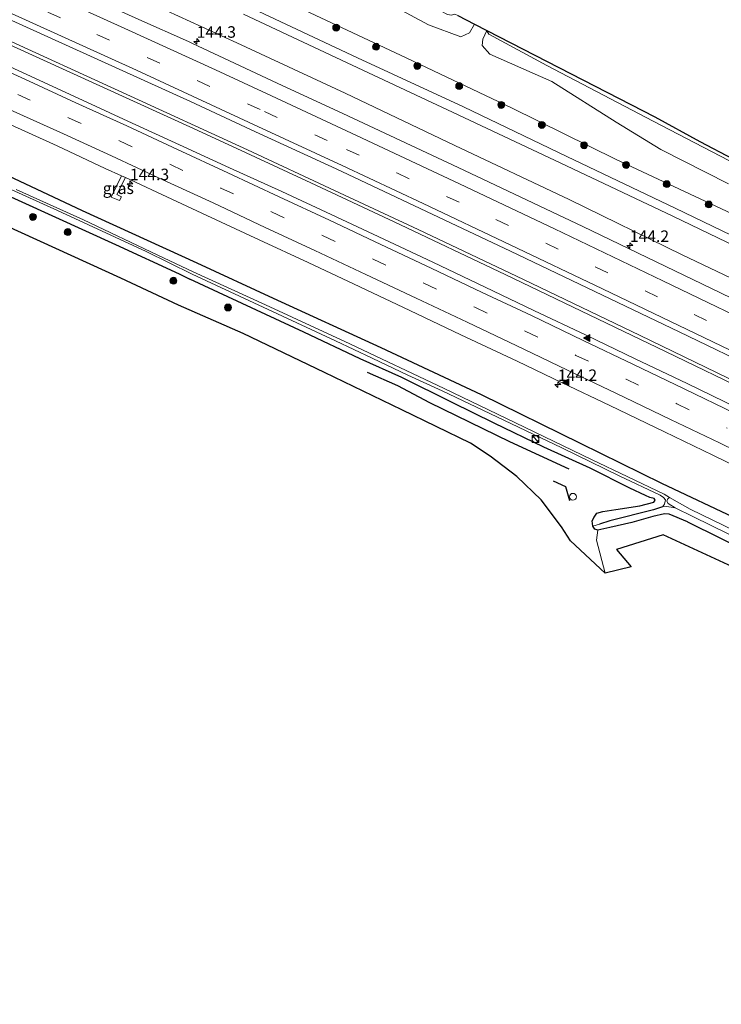
# Model space of a CAD drawing. Units: metres. Extents: x 50000 to 60009, y 387498 to 393753.
# Drawn here: x 54918 to 55070, y 387960 to 388174 of the extents above; entities that cross this region are included whole.
import ezdxf
from ezdxf.enums import TextEntityAlignment as Align

# ---------------------------------------------------------------- set-up
doc = ezdxf.new("R2010")
doc.units = ezdxf.units.M
doc.linetypes.add('VW-3-9_STREEP', pattern=[12, 3, -9])
doc.layers.get('0').update_dxf_attribs({"lineweight": 25})
for name, color, linetype, lineweight in [('B-ME-AL-OVERIG-S-B1', 7, 'Continuous', 18), ('B-ME-AM-KILOMETR-S-B1', 7, 'Continuous', 18), ('B-ME-BV-GELEIDECONSTRUCTIE-GELEIDERAIL-L-B1', 213, 'BV-GELEIDERAIL', 18), ('B-ME-GR-BOMENRIJ-L-B1', 10, 'Continuous', 25), ('B-ME-GR-BOMENSTRUIKEN-GV-B6', 93, 'Continuous', 18), ('B-ME-GR-BOOM-S-B1', 93, 'Continuous', 18), ('B-ME-GW-INSTEEKWATERGANG-L-B1', 10, 'Continuous', 25), ('B-ME-GW-KRUINLIJN-L-B1', 93, 'Continuous', 18), ('B-ME-GW-TEENLIJN-L-B1', 93, 'Continuous', 18), ('B-ME-GW-WATERGANG-GREPPEL-L-B1', 10, 'Continuous', 25), ('B-ME-IE-GRASLAND-GV-B6', 93, 'Continuous', 18), ('B-ME-IE-GRONDWERKLIJN-GROND_INGERICHT-GV-B6', 253, 'Continuous', 18), ('B-ME-IE-HULPGEOMETRIE-L-B1', 53, 'Continuous', 18), ('B-ME-IE-INRICHTINGSELEMENT-S-B1', 253, 'Continuous', 18), ('B-ME-IE-TERREINAFSCHEIDING-SCHRIKHEK-L-B1', 10, 'Continuous', 25), ('B-ME-KG-KADASTRAAL-OPNAMEDTMGRENS-L-B1', 10, 'Continuous', 25), ('B-ME-OG-WATER-GV-B6', 153, 'Continuous', 18), ('B-ME-VH-VERH_SOORT-BITUMEN-GV-B6', 8, 'IE-TERREINAFSCHEIDING-NATUURLIJK-HOUTWAL', 18), ('B-ME-VW-MARKERING-39STREEP-015-L-B1', 255, 'VW-3-9_STREEP', 18), ('B-ME-VW-MARKERING-STREEP-015-L-B1', 7, 'Continuous', 18), ('B-ME-VW-MARKERING-VLAKMARK-S-B1', 7, 'Continuous', 18)]:
    doc.layers.add(name, color=color, linetype=linetype, lineweight=lineweight)
doc.styles.add('NLCS-ISO', font='NLCS-ISO.TTF')
doc.linetypes.add('BV-GELEIDERAIL', pattern='A,10,-3,[108,NLCS.SHX,S=1,R=0,X=0,Y=0],-3', length=16)
doc.linetypes.add('IE-TERREINAFSCHEIDING-NATUURLIJK-HOUTWAL', pattern='A,7,-1.5,[67,NLCS.SHX,S=0.75,R=45,X=0,Y=0],-1.5,7,-1.5,[70,NLCS.SHX,S=0.75,R=0,X=0,Y=0],-1.5', length=20)

# ---------------------------------------------------------------- blocks, each defined once
blk = doc.blocks.new('kast')
blk.add_line((-0.75, -0.75), (0.75, 0.75))
blk.add_lwpolyline([(-0.75, 0.75), (0.75, 0.75), (0.75, -0.75), (-0.75, -0.75)], close=True)
blk = doc.blocks.new('dtb')
blk.add_circle((0, 0), 0.75)
blk = doc.blocks.new('boom')
blk.add_hatch(color=256).paths.add_polyline_path([(-0.75, 0, 1), (0.75, 0, 1)])
blk.add_circle((0, 0), 0.75)
blk = doc.blocks.new('hecto')
for p, q in [((0, 0.625), (-0.625, 0)), ((0, -0.625), (0, 0.625)), ((-0.625, 0), (0.625, 0)), ((0.625, 0), (0, -0.625))]:
    blk.add_line(p, q)
blk = doc.blocks.new('verfsymbol')
for color in [252, 253]:
    blk.add_hatch(color=color).paths.add_polyline_path([(0.75, -0.625), (0, 0.75), (-0.75, -0.625)])
blk.add_lwpolyline([(0.75, -0.625), (0, 0.75), (-0.75, -0.625)], close=True)

msp = doc.modelspace()

# ---------------------------------------------------------------- linework, layer by layer
at = {"layer": 'B-ME-BV-GELEIDECONSTRUCTIE-GELEIDERAIL-L-B1'}
for points in [[(54634.4183, 388291.4278, 3.231), (54637.851, 388289.999, 3.159), (54656.724, 388282.129, 3.027), (54678.856, 388272.908, 2.808), (54699.776, 388263.975, 2.709), (54724.296, 388253.616, 2.619), (54750.027, 388242.556, 2.514), (54776.96, 388230.883, 2.367), (54806.166, 388217.895, 2.304), (54830.633, 388207.153, 2.286), (54857.333, 388195.256, 2.241), (54882.944, 388183.717, 2.238), (54915.793, 388168.77, 2.235), (54955.694, 388150.549, 2.253), (54967.116, 388145.285, 2.2)], [(54967.403, 388145.93, 2.199), (54940.268, 388158.406, 2.229), (54913.608, 388170.542, 2.247), (54885.69, 388183.244, 2.241), (54856.481, 388196.377, 2.247), (54826.005, 388209.944, 2.286), (54804.068, 388219.581, 2.265), (54776.023, 388232.058, 2.352), (54755.244, 388241.07, 2.442), (54731.95, 388251.067, 2.559), (54709.892, 388260.515, 2.646), (54686.529, 388270.404, 2.775), (54668.102, 388278.146, 2.889), (54648.36, 388286.331, 3.06), (54638.107, 388290.664, 3.174), (54635.2146, 388291.8611, 3.2065), (54635.1935, 388291.8699, 3.2065), (54635.1734, 388291.8782, 3.207)], [(54967.116, 388145.285, 2.2), (54981.179, 388138.762, 2.13), (54999.228, 388130.303, 2.109), (55023.377, 388118.84, 2.109), (55058.205, 388102.101, 2.076), (55096.612, 388083.517, 2.097), (55120.661, 388071.925, 2.124), (55145.772, 388059.521, 2.172), (55174.44, 388045.265, 2.172), (55201.918, 388031.511, 2.187), (55233.993, 388015.25, 2.211), (55263.688, 388000.068, 2.181), (55292.145, 387985.342, 2.184), (55293.171, 387984.81, 2.181)], [(54967.403, 388145.93, 2.199), (54986.301, 388137.129, 2.13), (55004.46, 388128.582, 2.073), (55027.337, 388117.741, 2.07), (55052.569, 388105.613, 2.073), (55071.793, 388096.325, 2.028), (55094.569, 388085.25, 2.13), (55119.769, 388073.114, 2.181), (55143.761, 388061.253, 2.187), (55165.185, 388050.6, 2.172), (55204.539, 388030.961, 2.217), (55233.149, 388016.453, 2.232), (55262.845, 388001.274, 2.199), (55293.447, 387985.463, 2.186)]]:
    msp.add_polyline3d(points, dxfattribs=at)
at = {"layer": 'B-ME-GR-BOMENRIJ-L-B1'}
msp.add_polyline3d([(54993.425, 388097.611, 0.954), (54999.986, 388094.669, 0.978), (55006.964, 388091.017, 0.999), (55024.35, 388082.566, 1.029), (55037.222, 388076.611, 1.022)], dxfattribs=at)
at = {"layer": 'B-ME-GR-BOMENSTRUIKEN-GV-B6'}
for points in [[(55016.71, 388173.257, 1.029), (55015.621, 388171.357, 1.01), (55013.741, 388170.482, 0.966), (55006.751, 388173.073, 0.927), (54995.908, 388178.984, 0.918), (54984.621, 388184.618, 0.921), (54978.742, 388187.827, 0.915), (54965.584, 388195.898, 1.017), (54956.273, 388200.956, 1.077), (54943.87, 388207.838, 1.176), (54935.3, 388212.118, 1.041), (54933.341, 388214.078, 1.116), (54933.045, 388215.428, 1.095), (54934.401, 388214.801, 1.095), (54959.392, 388202.199, 1.038), (54986.238, 388188.252, 1.06), (55001.017, 388180.519, 1.059), (55008.129, 388176.815, 1.059), (55010.829, 388175.378, 1.059), (55011.689, 388175.192, 1.059), (55012.436, 388175.452, 1.059), (55013.087, 388175.119, 0.96), (55016.71, 388173.257, 1.029)], [(55071.904, 388138.554, 0.954), (55057.204, 388146.03, 0.903), (55047.501, 388151.956, 0.99), (55033.494, 388160.802, 0.801), (55020.046, 388166.724, 0.969), (55018.394, 388168.582, 0.978), (55018.525, 388170.028, 1.01), (55019.37, 388171.89, 1.026), (55019.3814, 388171.8842, 0.606), (55019.3895, 388171.8386, 0.6002), (55019.8578, 388171.1006, 0.5499), (55032.4197, 388164.2962, 0.593), (55055.5205, 388152.1413, 0.6922), (55081.0154, 388138.8989, 0.7697)]]:
    msp.add_polyline3d(points, dxfattribs=at)
at = {"layer": 'B-ME-GW-INSTEEKWATERGANG-L-B1'}
for points in [[(54956.435, 388121.285, 1.014), (54931.59, 388132.646, 1.062), (54915.4, 388140.293, 1.014), (54901.385, 388146.826, 1.029), (54883.658, 388154.619, 1.053), (54866.344, 388162.383, 1.113), (54849.017, 388169.754, 1.038), (54833.525, 388175.973, 1.029), (54817.586, 388182.799, 1.059), (54798.809, 388190.771, 1.053), (54781.52, 388197.922, 1.059), (54763.416, 388205.339, 1.125), (54741.536, 388214.279, 1.077), (54722.183, 388222.204, 1.017), (54705.53, 388228.857, 1.026), (54681.968, 388238.557, 1.011), (54664.074, 388245.69, 1.062), (54647.779, 388251.624, 1.065), (54624.612, 388260.772, 0.996)], [(54623.209, 388257.625, 0.711), (54648.816, 388247.51, 0.903), (54667.843, 388240.184, 0.909), (54687.614, 388232.541, 0.882), (54703.307, 388226.164, 0.96), (54723.605, 388217.915, 0.906), (54741.138, 388210.857, 0.927), (54772.553, 388197.648, 1.032), (54789.619, 388190.486, 1.032), (54805.749, 388184.003, 0.993), (54824.194, 388176.162, 0.975), (54838.279, 388169.847, 0.951), (54862.408, 388159.383, 0.999), (54881.882, 388150.77, 0.972), (54895.033, 388145.019, 0.966), (54911.817, 388137.569, 0.927), (54938.717, 388125.374, 0.948), (54952.53, 388119.007, 0.912), (54954.904, 388117.846, 0.918)], [(55282.736, 387960.185, 0.891), (55262.927, 387970.514, 0.939), (55237.714, 387983.877, 0.915), (55215.876, 387994.792, 0.927), (55197.094, 388004.443, 0.924), (55174.622, 388015.765, 0.93), (55149.221, 388028.372, 0.963), (55114.457, 388046.233, 1.059), (55095.701, 388055.115, 0.957), (55074.314, 388065.435, 0.984), (55057.439, 388073.424, 1.01), (55039.705, 388082.073, 0.984), (55018.269, 388092.662, 1.004), (54996.414, 388102.92, 1.01), (54973.039, 388113.623, 1.008), (54956.435, 388121.285, 1.014)], [(55062.956, 388065.034, 0.606), (55059.008, 388066.727, 0.603), (55058.024, 388066.788, 0.615), (55055.452, 388066.211, 0.594), (55050.857, 388064.926, 0.546), (55046.091, 388063.831, 0.582), (55043.516, 388063.221, 0.687), (55042.859, 388063.448, 0.729), (55042.429, 388064.122, 0.729), (55042.303, 388065.259, 0.897), (55042.734, 388066.088, 0.897), (55043.311, 388066.928, 0.903), (55044.561, 388067.327, 0.942), (55047.383, 388067.764, 0.93), (55052.603, 388068.574, 0.966), (55055.636, 388069.348, 0.888), (55055.939, 388069.752, 0.867), (55055.775, 388070.152, 0.894), (55054.82, 388070.373, 0.948), (55053.84, 388070.762, 0.966), (55050.453, 388072.403, 0.924), (55041.862, 388076.708, 0.834), (55031.785, 388081.334, 0.861), (55021.011, 388086.543, 0.852), (55011.846, 388090.978, 0.807), (55000.896, 388096.426, 0.828), (54991.857, 388100.477, 0.798), (54979.634, 388106.274, 0.798), (54954.904, 388117.846, 0.918)], [(55062.956, 388065.034, 0.606), (55077.482, 388057.924, 0.789), (55082.404, 388055.645, 0.81), (55091.049, 388051.672, 0.654), (55094.22, 388050.061, 0.594), (55099.59, 388047.519, 0.708), (55106.287, 388044.189, 0.654), (55114.998, 388039.907, 0.576), (55125.168, 388034.758, 0.609)]]:
    msp.add_polyline3d(points, dxfattribs=at)
at = {"layer": 'B-ME-GW-KRUINLIJN-L-B1'}
for points in [[(55225.3358, 388052.2146, 3.9879), (55202.416, 388063.6942, 4.0347), (55179.73, 388075.0168, 4.0952), (55157.3431, 388086.0619, 4.0454), (55132.7887, 388098.3454, 3.9829), (55109.2254, 388109.8221, 3.9826), (55084.7469, 388121.4726, 4.0026), (55060.2739, 388133.22, 3.9649), (55036.8062, 388144.5003, 4.1055), (55014.3422, 388155.251, 3.9899), (54991.2877, 388165.9685, 4.0595), (54967.4205, 388177.1591, 3.919)], [(54966.5626, 388175.4122, 3.9628), (54990.1244, 388164.3155, 4.0737), (55013.1838, 388153.5296, 4.0846), (55036.7183, 388142.4565, 4.1153), (55059.7839, 388131.4875, 4.0205), (55083.1067, 388120.2536, 4.0753), (55106.3527, 388108.9257, 4.0463), (55129.8992, 388097.431, 4.1325), (55153.8418, 388085.6625, 4.1053), (55176.7079, 388074.1244, 4.1021), (55198.8482, 388063.2826, 4.1638), (55224.5832, 388050.4396, 4.1389), (55225.3358, 388052.2146, 3.9879)]]:
    msp.add_polyline3d(points, dxfattribs=at)
at = {"layer": 'B-ME-GW-TEENLIJN-L-B1'}
for points in [[(54942.2381, 388179.7188, 1.0866), (54965.0739, 388169.2131, 1.0727), (54988.6302, 388158.2891, 1.0851), (55012.4692, 388146.8412, 1.049), (55037.282, 388135.1024, 1.0712), (55061.8246, 388123.1402, 1.021), (55084.3197, 388112.3899, 0.9457), (55108.3094, 388100.8843, 1.0061), (55130.1613, 388090.0571, 0.979), (55155.5223, 388077.5125, 0.9561), (55179.8023, 388065.4176, 1.0275), (55203.0374, 388053.9572, 0.9678), (55225.8624, 388042.2784, 1.0073), (55226.83, 388042.0613, 1.0138), (55227.5792, 388042.4836, 1.0357), (55232.9326, 388051.9781, 1.0499)], [(55232.9326, 388051.9781, 1.0499), (55233.0585, 388052.6051, 1.0133), (55232.7307, 388053.287, 0.938), (55231.9737, 388053.6703, 1.0188), (55210.2181, 388064.685, 0.8201), (55187.9632, 388075.7469, 0.8483), (55165.1863, 388087.015, 0.9501), (55143.014, 388098.0975, 0.872), (55118.0058, 388110.2027, 0.8666), (55094.5914, 388121.7857, 0.8716), (55071.4437, 388132.632, 0.9598), (55047.5247, 388143.8687, 0.9392), (55024.7549, 388155.0433, 0.9269), (55000.6149, 388166.487, 0.842), (54976.3688, 388177.8978, 0.8864)]]:
    msp.add_polyline3d(points, dxfattribs=at)
at = {"layer": 'B-ME-GW-WATERGANG-GREPPEL-L-B1'}
msp.add_polyline3d([(55057.589, 388068.352, -0.396), (55055.593, 388067.677, -0.255), (55046.107, 388065.279, -0.027), (55043.887, 388064.53, 0.018)], dxfattribs=at)
at = {"layer": 'B-ME-IE-GRASLAND-GV-B6'}
for points in [[(55245.552, 388027.927, 1.167), (55214.259, 388043.812, 1.167), (55186.21, 388057.891, 1.167), (55166.295, 388067.838, 1.173), (55134.669, 388083.359, 1.158), (55114.784, 388093.208, 1.155), (55090.464, 388104.999, 1.155), (55070.123, 388114.854, 1.173), (55040.233, 388129.289, 1.164), (55013.147, 388142.13, 1.149), (54988.11, 388153.851, 1.137), (54973.867, 388160.455, 1.182), (54955.464, 388169.068, 1.206), (54954.581, 388169.489, 1.197), (54943.781, 388174.279, 1.23), (54922.478, 388183.97, 1.251), (54916.468, 388186.6724, 1.1677)], [(55245.552, 388027.927, 1.167), (55214.259, 388043.812, 1.167), (55186.21, 388057.891, 1.167), (55166.295, 388067.838, 1.173), (55134.669, 388083.359, 1.158), (55114.784, 388093.208, 1.155), (55090.464, 388104.999, 1.155), (55070.123, 388114.854, 1.173), (55040.233, 388129.289, 1.164), (55013.147, 388142.13, 1.149), (54988.11, 388153.851, 1.137), (54973.867, 388160.455, 1.182), (54955.464, 388169.068, 1.206), (54954.581, 388169.489, 1.197), (54943.781, 388174.279, 1.23), (54922.478, 388183.97, 1.251), (54916.468, 388186.6724, 1.1677)], [(54902.235, 388180.46, 1.467), (54955.042, 388156.411, 1.383), (54969.161, 388149.88, 1.421), (54986.693, 388141.802, 1.389), (55024.557, 388123.926, 1.419), (55061.148, 388106.369, 1.392), (55079.474, 388097.561, 1.359), (55094.73, 388090.204, 1.344), (55111.779, 388081.854, 1.329), (55132.641, 388071.747, 1.305), (55154.194, 388061.068, 1.311), (55189.278, 388043.566, 1.308), (55211.319, 388032.519, 1.341), (55231.368, 388022.319, 1.323), (55252.375, 388011.667, 1.365)], [(54942.2381, 388179.7188, 1.0866), (54965.0739, 388169.2131, 1.0727), (54988.6302, 388158.2891, 1.0851), (55012.4692, 388146.8412, 1.049), (55037.282, 388135.1024, 1.0712), (55061.8246, 388123.1402, 1.021), (55084.3197, 388112.3899, 0.9457), (55108.3094, 388100.8843, 1.0061), (55130.1613, 388090.0571, 0.979), (55155.5223, 388077.5125, 0.9561), (55179.8023, 388065.4176, 1.0275), (55203.0374, 388053.9572, 0.9678), (55225.8624, 388042.2784, 1.0073), (55226.83, 388042.0613, 1.0138), (55227.5792, 388042.4836, 1.0357), (55232.9326, 388051.9781, 1.0499), (55233.0585, 388052.6051, 1.0133), (55232.7307, 388053.287, 0.938), (55240.6, 388048.9672, 0.9365)], [(54942.2381, 388179.7188, 1.0866), (54965.0739, 388169.2131, 1.0727), (54988.6302, 388158.2891, 1.0851), (55012.4692, 388146.8412, 1.049), (55037.282, 388135.1024, 1.0712), (55061.8246, 388123.1402, 1.021), (55084.3197, 388112.3899, 0.9457), (55108.3094, 388100.8843, 1.0061), (55130.1613, 388090.0571, 0.979), (55155.5223, 388077.5125, 0.9561), (55179.8023, 388065.4176, 1.0275), (55203.0374, 388053.9572, 0.9678), (55225.8624, 388042.2784, 1.0073), (55226.83, 388042.0613, 1.0138), (55227.5792, 388042.4836, 1.0357), (55232.9326, 388051.9781, 1.0499), (55233.0585, 388052.6051, 1.0133), (55232.7307, 388053.287, 0.938), (55240.6, 388048.9672, 0.9365)], [(55231.9737, 388053.6703, 1.0188), (55232.7307, 388053.287, 0.938), (55233.0585, 388052.6051, 1.0133), (55232.9326, 388051.9781, 1.0499), (55227.5792, 388042.4836, 1.0357), (55226.83, 388042.0613, 1.0138), (55225.8624, 388042.2784, 1.0073), (55203.0374, 388053.9572, 0.9678), (55179.8023, 388065.4176, 1.0275), (55155.5223, 388077.5125, 0.9561), (55130.1613, 388090.0571, 0.979), (55108.3094, 388100.8843, 1.0061), (55084.3197, 388112.3899, 0.9457), (55061.8246, 388123.1402, 1.021), (55037.282, 388135.1024, 1.0712), (55012.4692, 388146.8412, 1.049), (54988.6302, 388158.2891, 1.0851), (54965.0739, 388169.2131, 1.0727), (54942.2381, 388179.7188, 1.0866)], [(54967.4205, 388177.1591, 3.919), (54991.2877, 388165.9685, 4.0595), (55014.3422, 388155.251, 3.9899), (55036.8062, 388144.5003, 4.1055), (55060.2739, 388133.22, 3.9649), (55084.7469, 388121.4726, 4.0026), (55109.2254, 388109.8221, 3.9826), (55132.7887, 388098.3454, 3.9829), (55157.3431, 388086.0619, 4.0454), (55179.73, 388075.0168, 4.0952), (55202.416, 388063.6942, 4.0347), (55225.3358, 388052.2146, 3.9879)], [(55225.3358, 388052.2146, 3.9879), (55202.416, 388063.6942, 4.0347), (55179.73, 388075.0168, 4.0952), (55157.3431, 388086.0619, 4.0454), (55132.7887, 388098.3454, 3.9829), (55109.2254, 388109.8221, 3.9826), (55084.7469, 388121.4726, 4.0026), (55060.2739, 388133.22, 3.9649), (55036.8062, 388144.5003, 4.1055), (55014.3422, 388155.251, 3.9899), (54991.2877, 388165.9685, 4.0595), (54967.4205, 388177.1591, 3.919)], [(55071.4437, 388132.632, 0.9598), (55047.5247, 388143.8687, 0.9392), (55024.7549, 388155.0433, 0.9269), (55000.6149, 388166.487, 0.842), (54976.3688, 388177.8978, 0.8864)], [(55071.4437, 388132.632, 0.9598), (55047.5247, 388143.8687, 0.9392), (55024.7549, 388155.0433, 0.9269), (55000.6149, 388166.487, 0.842), (54976.3688, 388177.8978, 0.8864)], [(54976.3688, 388177.8978, 0.8864), (55000.6149, 388166.487, 0.842), (55024.7549, 388155.0433, 0.9269), (55047.5247, 388143.8687, 0.9392), (55071.4437, 388132.632, 0.9598), (55094.5914, 388121.7857, 0.8716), (55118.0058, 388110.2027, 0.8666), (55143.014, 388098.0975, 0.872), (55165.1863, 388087.015, 0.9501), (55187.9632, 388075.7469, 0.8483), (55210.2181, 388064.685, 0.8201), (55231.9737, 388053.6703, 1.0188)], [(54995.908, 388178.984, 0.918), (55006.751, 388173.073, 0.927), (55013.741, 388170.482, 0.966), (55015.621, 388171.357, 1.01), (55016.71, 388173.257, 1.029), (55019.37, 388171.89, 1.026), (55018.525, 388170.028, 1.01), (55018.394, 388168.582, 0.978), (55020.046, 388166.724, 0.969), (55033.494, 388160.802, 0.801), (55047.501, 388151.956, 0.99), (55057.204, 388146.03, 0.903), (55071.904, 388138.554, 0.954)], [(54995.908, 388178.984, 0.918), (55006.751, 388173.073, 0.927), (55013.741, 388170.482, 0.966), (55015.621, 388171.357, 1.01), (55016.71, 388173.257, 1.029), (55019.37, 388171.89, 1.026), (55018.525, 388170.028, 1.01), (55018.394, 388168.582, 0.978), (55020.046, 388166.724, 0.969), (55033.494, 388160.802, 0.801), (55047.501, 388151.956, 0.99), (55057.204, 388146.03, 0.903), (55071.904, 388138.554, 0.954)], [(55225.3358, 388052.2146, 3.9879), (55224.5832, 388050.4396, 4.1389), (55198.8482, 388063.2826, 4.1638), (55176.7079, 388074.1244, 4.1021), (55153.8418, 388085.6625, 4.1053), (55129.8992, 388097.431, 4.1325), (55106.3527, 388108.9257, 4.0463), (55083.1067, 388120.2536, 4.0753), (55059.7839, 388131.4875, 4.0205), (55036.7183, 388142.4565, 4.1153), (55013.1838, 388153.5296, 4.0846), (54990.1244, 388164.3155, 4.0737), (54966.5626, 388175.4122, 3.9628)], [(54966.5626, 388175.4122, 3.9628), (54990.1244, 388164.3155, 4.0737), (55013.1838, 388153.5296, 4.0846), (55036.7183, 388142.4565, 4.1153), (55059.7839, 388131.4875, 4.0205), (55083.1067, 388120.2536, 4.0753), (55106.3527, 388108.9257, 4.0463), (55129.8992, 388097.431, 4.1325), (55153.8418, 388085.6625, 4.1053), (55176.7079, 388074.1244, 4.1021), (55198.8482, 388063.2826, 4.1638), (55224.5832, 388050.4396, 4.1389), (55225.3358, 388052.2146, 3.9879)], [(55206.5386, 388072.7653, 0.8907), (55206.1049, 388072.5525, 0.8638), (55205.5191, 388072.6983, 0.8437), (55192.4523, 388079.7273, 0.578), (55174.464, 388089.1667, 0.7584), (55151.3447, 388101.7558, 0.6762), (55127.59, 388114.0719, 0.7462), (55103.5312, 388126.7144, 0.7929), (55081.0154, 388138.8989, 0.7697), (55055.5205, 388152.1413, 0.6922), (55032.4197, 388164.2962, 0.593), (55019.8578, 388171.1006, 0.5499), (55019.3895, 388171.8386, 0.6002), (55019.3814, 388171.8842, 0.606), (55055.918, 388153.111, 0.96), (55065.671, 388147.757, 0.969), (55072.851, 388144.008, 0.969), (55084.212, 388137.797, 0.966), (55096.273, 388131.409, 0.954), (55119.636, 388119.093, 0.924), (55183.613, 388085.027, 0.987), (55199.359, 388076.578, 0.999), (55206.5386, 388072.7653, 0.8907)], [(55073.768, 388089.88, 1.39), (55062.878, 388095.106, 1.377), (55051.644, 388100.506, 1.39), (55040.945, 388105.627, 1.391), (55029.582, 388110.983, 1.395), (55019.063, 388116.051, 1.395), (55007.678, 388121.48, 1.362), (54997.019, 388126.495, 1.421), (54985.609, 388131.853, 1.412), (54974.824, 388136.857, 1.42), (54963.504, 388142.031, 1.41), (54952.661, 388146.988, 1.391), (54941.433, 388152.131, 1.388), (54930.645, 388157.184, 1.374), (54919.478, 388162.32, 1.385), (54908.227, 388167.447, 1.414)], [(54914.421, 388152.078, 1.166), (54926.026, 388146.779, 1.125), (54936.485, 388141.906, 1.161), (54940.061, 388140.268, 1.155), (54937.8, 388135.672, 1.179), (54939.575, 388134.892, 1.179), (54940.008, 388135.74, 1.173), (54939.023, 388136.218, 1.164), (54940.868, 388139.898, 1.153), (54947.705, 388136.766, 1.141), (54958.53, 388131.672, 1.144), (54969.936, 388126.376, 1.16), (54980.574, 388121.436, 1.165), (54991.771, 388116.164, 1.157), (55002.689, 388111.03, 1.127), (55013.745, 388105.752, 1.12), (55025.992, 388099.965, 1.16), (55035.761, 388095.263, 1.139), (55046.13, 388090.326, 1.116), (55057.992, 388084.599, 1.116), (55068.48, 388079.537, 1.127), (55079.814, 388074.08, 1.128)], [(54911.463, 388139.318, -0.326), (54926.158, 388132.744, -0.293), (54945.42, 388123.836, -0.245), (54955.368, 388118.888, -0.293), (54977.063, 388108.841, -0.336), (54986.548, 388104.432, -0.354), (54994.463, 388100.627, -0.354), (55002.24, 388096.918, -0.354), (55009.674, 388093.523, -0.354), (55021.541, 388087.91, -0.354), (55035.658, 388081.173, -0.354), (55048.117, 388075.065, -0.354), (55057.025, 388070.844, -0.354), (55057.756, 388070.34, -0.354), (55058.211, 388069.819, -0.372), (55058.014, 388068.935, -0.39), (55057.589, 388068.352, -0.396), (55055.593, 388067.677, -0.255), (55046.107, 388065.279, -0.027), (55043.887, 388064.53, 0.018), (55042.429, 388064.122, 0.729)], [(55237.714, 387983.877, 0.915), (55215.876, 387994.792, 0.927), (55197.094, 388004.443, 0.924), (55174.622, 388015.765, 0.93), (55149.221, 388028.372, 0.963), (55114.457, 388046.233, 1.059), (55095.701, 388055.115, 0.957), (55074.314, 388065.435, 0.984), (55057.439, 388073.424, 1.01), (55039.705, 388082.073, 0.984), (55018.269, 388092.662, 1.004), (54996.414, 388102.92, 1.01), (54973.039, 388113.623, 1.008), (54956.435, 388121.285, 1.014), (54931.59, 388132.646, 1.062), (54915.4, 388140.293, 1.014)], [(54915.4, 388140.293, 1.014), (54931.59, 388132.646, 1.062), (54956.435, 388121.285, 1.014), (54973.039, 388113.623, 1.008), (54996.414, 388102.92, 1.01), (55018.269, 388092.662, 1.004), (55039.705, 388082.073, 0.984), (55057.439, 388073.424, 1.01), (55074.314, 388065.435, 0.984), (55095.701, 388055.115, 0.957), (55114.457, 388046.233, 1.059), (55149.221, 388028.372, 0.963), (55174.622, 388015.765, 0.93), (55197.094, 388004.443, 0.924), (55215.876, 387994.792, 0.927), (55237.714, 387983.877, 0.915)], [(54940.008, 388135.74, 1.173), (54939.575, 388134.892, 1.179), (54937.8, 388135.672, 1.179), (54940.061, 388140.268, 1.155), (54940.868, 388139.898, 1.153), (54939.023, 388136.218, 1.164), (54940.008, 388135.74, 1.173)], [(55042.429, 388064.122, 0.729), (55042.303, 388065.259, 0.897), (55042.734, 388066.088, 0.897), (55043.311, 388066.928, 0.903), (55044.561, 388067.327, 0.942), (55047.383, 388067.764, 0.93), (55052.603, 388068.574, 0.966), (55055.636, 388069.348, 0.888), (55055.939, 388069.752, 0.867), (55055.775, 388070.152, 0.894), (55054.82, 388070.373, 0.948), (55053.84, 388070.762, 0.966), (55050.453, 388072.403, 0.924), (55041.862, 388076.708, 0.834), (55031.785, 388081.334, 0.861), (55021.011, 388086.543, 0.852), (55011.846, 388090.978, 0.807), (55000.896, 388096.426, 0.828), (54991.857, 388100.477, 0.798), (54979.634, 388106.274, 0.798), (54954.904, 388117.846, 0.918), (54952.53, 388119.007, 0.912), (54938.717, 388125.374, 0.948), (54911.817, 388137.569, 0.927)], [(54911.817, 388137.569, 0.927), (54938.717, 388125.374, 0.948), (54952.53, 388119.007, 0.912), (54954.904, 388117.846, 0.918), (54979.634, 388106.274, 0.798), (54991.857, 388100.477, 0.798), (55000.896, 388096.426, 0.828), (55011.846, 388090.978, 0.807), (55021.011, 388086.543, 0.852), (55031.785, 388081.334, 0.861), (55041.862, 388076.708, 0.834), (55050.453, 388072.403, 0.924), (55053.84, 388070.762, 0.966), (55054.82, 388070.373, 0.948), (55055.775, 388070.152, 0.894), (55055.939, 388069.752, 0.867), (55055.636, 388069.348, 0.888), (55052.603, 388068.574, 0.966), (55047.383, 388067.764, 0.93), (55044.561, 388067.327, 0.942), (55043.311, 388066.928, 0.903), (55042.734, 388066.088, 0.897), (55042.303, 388065.259, 0.897), (55042.429, 388064.122, 0.729), (55042.859, 388063.448, 0.729), (55043.516, 388063.221, 0.687), (55043.214, 388061.092, 0.849), (55045.097, 388053.911, 0.866)], [(55235.187, 387982.52, -0.549), (55216.604, 387992.17, -0.549), (55203.25, 387998.813, -0.549), (55183.696, 388008.683, -0.549), (55166.341, 388017.586, -0.549), (55148.271, 388026.445, -0.549), (55134.812, 388033.261, -0.549), (55120.161, 388040.192, -0.549), (55105.532, 388047.327, -0.549), (55090.961, 388054.558, -0.549), (55075.65, 388061.959, -0.549), (55063.53, 388067.825, -0.549), (55059.098, 388070.325, -0.486), (55057.89, 388071.099, -0.381), (55042.122, 388078.62, -0.36), (55025.6, 388086.585, -0.339), (55010.104, 388094.05, -0.336), (54989.638, 388103.763, -0.327), (54971.31, 388112.254, -0.3), (54955.613, 388119.439, -0.282), (54947.928, 388123.005, -0.275), (54931.766, 388130.72, -0.302), (54917.128, 388137.283, -0.344)], [(55045.097, 388053.911, 0.866), (55037.544, 388060.912, 1.221), (55035.618, 388063.955, 1.161), (55031.201, 388069.823, 1.089), (55025.884, 388074.912, 1.068), (55020.149, 388079.371, 1.059), (55015.858, 388082.162, 1.053), (55000.961, 388089.425, 0.975), (54984.128, 388097.518, 1.008), (54966.438, 388106.001, 1.029), (54952.391, 388112.201, 1.083), (54939.919, 388118.007, 1.119), (54915.002, 388129.446, 1.077)], [(55077.482, 388057.924, 0.789), (55062.956, 388065.034, 0.606), (55059.008, 388066.727, 0.603), (55058.024, 388066.788, 0.615), (55055.452, 388066.211, 0.594), (55050.857, 388064.926, 0.546), (55046.091, 388063.831, 0.582), (55043.516, 388063.221, 0.687), (55042.859, 388063.448, 0.729), (55042.429, 388064.122, 0.729), (55043.887, 388064.53, 0.018), (55046.107, 388065.279, -0.027), (55055.593, 388067.677, -0.255), (55057.589, 388068.352, -0.396), (55058.482, 388068.428, -0.414), (55060.335, 388068.087, -0.504), (55064.109, 388066.245, -0.489), (55087.591, 388054.736, -0.516)]]:
    msp.add_polyline3d(points, dxfattribs=at)
at = {"layer": 'B-ME-IE-GRONDWERKLIJN-GROND_INGERICHT-GV-B6'}
msp.add_polyline3d([(55045.097, 388053.911, 0.866), (55043.214, 388061.092, 0.849), (55043.516, 388063.221, 0.687), (55046.091, 388063.831, 0.582), (55050.857, 388064.926, 0.546), (55055.452, 388066.211, 0.594), (55058.024, 388066.788, 0.615), (55059.008, 388066.727, 0.603), (55062.956, 388065.034, 0.606), (55077.482, 388057.924, 0.789), (55082.404, 388055.645, 0.81), (55091.049, 388051.672, 0.654), (55094.22, 388050.061, 0.594), (55099.59, 388047.519, 0.708), (55106.287, 388044.189, 0.654), (55114.998, 388039.907, 0.576), (55125.168, 388034.758, 0.609), (55120.774, 388033.125, 0.648), (55057.701, 388062.252, 0.774), (55047.542, 388059.079, 0.822), (55050.717, 388055.272, 0.831), (55045.097, 388053.911, 0.866)], dxfattribs=at)
at = {"layer": 'B-ME-IE-HULPGEOMETRIE-L-B1'}
msp.add_line((55043.887, 388064.53, 0.018), (55042.429, 388064.122, 0.729), dxfattribs=at)
at = {"layer": 'B-ME-IE-TERREINAFSCHEIDING-SCHRIKHEK-L-B1'}
msp.add_polyline3d([(55033.797, 388073.972, 1.004), (55036.492, 388072.716, 1.014), (55037.333, 388069.703, 1.022)], dxfattribs=at)
at = {"layer": 'B-ME-KG-KADASTRAAL-OPNAMEDTMGRENS-L-B1'}
for points in [[(55013.087, 388175.119, 0.96), (55016.71, 388173.257, 1.029), (55019.37, 388171.89, 1.026), (55019.3814, 388171.8842, 0.606), (55055.918, 388153.111, 0.96), (55065.671, 388147.757, 0.969), (55072.851, 388144.008, 0.969), (55084.212, 388137.797, 0.966), (55096.273, 388131.409, 0.954), (55119.636, 388119.093, 0.924), (55183.613, 388085.027, 0.987), (55199.359, 388076.578, 0.999), (55206.5386, 388072.7653, 0.8907), (55206.9708, 388072.5359, 1.0028), (55211.5953, 388070.0801, 0.9941), (55212.0283, 388069.8501, 0.8808), (55221.525, 388064.807, 0.999), (55233.195, 388058.653, 0.999), (55246.409, 388051.673, 0.999)], [(55013.087, 388175.119, 0.96), (55016.71, 388173.257, 1.029), (55019.37, 388171.89, 1.026), (55019.3814, 388171.8842, 0.606), (55055.918, 388153.111, 0.96), (55065.671, 388147.757, 0.969), (55072.851, 388144.008, 0.969), (55084.212, 388137.797, 0.966), (55096.273, 388131.409, 0.954), (55119.636, 388119.093, 0.924), (55183.613, 388085.027, 0.987), (55199.359, 388076.578, 0.999), (55206.5386, 388072.7653, 0.8907), (55206.9708, 388072.5359, 1.0028), (55211.5953, 388070.0801, 0.9941), (55212.0283, 388069.8501, 0.8808), (55221.525, 388064.807, 0.999), (55233.195, 388058.653, 0.999), (55246.409, 388051.673, 0.999)], [(55013.087, 388175.119, 0.96), (55016.71, 388173.257, 1.029), (55019.37, 388171.89, 1.026), (55019.3814, 388171.8842, 0.606), (55055.918, 388153.111, 0.96), (55065.671, 388147.757, 0.969), (55072.851, 388144.008, 0.969), (55084.212, 388137.797, 0.966), (55096.273, 388131.409, 0.954), (55119.636, 388119.093, 0.924), (55183.613, 388085.027, 0.987), (55199.359, 388076.578, 0.999), (55206.5386, 388072.7653, 0.8907), (55206.9708, 388072.5359, 1.0028), (55211.5953, 388070.0801, 0.9941), (55212.0283, 388069.8501, 0.8808), (55221.525, 388064.807, 0.999), (55233.195, 388058.653, 0.999), (55246.409, 388051.673, 0.999)], [(55261.514, 387962.004, 0.858), (55141.512, 388023.548, 0.789), (55120.774, 388033.125, 0.648), (55057.701, 388062.252, 0.774), (55047.542, 388059.079, 0.822), (55050.717, 388055.272, 0.831), (55045.097, 388053.911, 0.866), (55037.544, 388060.912, 1.221), (55035.618, 388063.955, 1.161), (55031.201, 388069.823, 1.089), (55025.884, 388074.912, 1.068), (55020.149, 388079.371, 1.059), (55015.858, 388082.162, 1.053), (55000.961, 388089.425, 0.975), (54984.128, 388097.518, 1.008), (54966.438, 388106.001, 1.029), (54952.391, 388112.201, 1.083), (54939.919, 388118.007, 1.119), (54915.002, 388129.446, 1.077)], [(55261.514, 387962.004, 0.858), (55141.512, 388023.548, 0.789), (55120.774, 388033.125, 0.648), (55057.701, 388062.252, 0.774), (55047.542, 388059.079, 0.822), (55050.717, 388055.272, 0.831), (55045.097, 388053.911, 0.866), (55037.544, 388060.912, 1.221), (55035.618, 388063.955, 1.161), (55031.201, 388069.823, 1.089), (55025.884, 388074.912, 1.068), (55020.149, 388079.371, 1.059), (55015.858, 388082.162, 1.053), (55000.961, 388089.425, 0.975), (54984.128, 388097.518, 1.008), (54966.438, 388106.001, 1.029), (54952.391, 388112.201, 1.083), (54939.919, 388118.007, 1.119), (54915.002, 388129.446, 1.077)], [(55261.514, 387962.004, 0.858), (55141.512, 388023.548, 0.789), (55120.774, 388033.125, 0.648), (55057.701, 388062.252, 0.774), (55047.542, 388059.079, 0.822), (55050.717, 388055.272, 0.831), (55045.097, 388053.911, 0.866), (55037.544, 388060.912, 1.221), (55035.618, 388063.955, 1.161), (55031.201, 388069.823, 1.089), (55025.884, 388074.912, 1.068), (55020.149, 388079.371, 1.059), (55015.858, 388082.162, 1.053), (55000.961, 388089.425, 0.975), (54984.128, 388097.518, 1.008), (54966.438, 388106.001, 1.029), (54952.391, 388112.201, 1.083), (54939.919, 388118.007, 1.119), (54915.002, 388129.446, 1.077)]]:
    msp.add_polyline3d(points, dxfattribs=at)
at = {"layer": 'B-ME-OG-WATER-GV-B6'}
for points in [[(54917.128, 388137.283, -0.344), (54931.766, 388130.72, -0.302), (54947.928, 388123.005, -0.275), (54955.613, 388119.439, -0.282), (54971.31, 388112.254, -0.3), (54989.638, 388103.763, -0.327), (55010.104, 388094.05, -0.336), (55025.6, 388086.585, -0.339), (55042.122, 388078.62, -0.36), (55057.89, 388071.099, -0.381), (55059.098, 388070.325, -0.486), (55058.731, 388070.068, -0.486), (55058.5, 388069.55, -0.498), (55058.815, 388069.047, -0.504), (55060.335, 388068.087, -0.504), (55058.482, 388068.428, -0.414), (55057.589, 388068.352, -0.396), (55058.014, 388068.935, -0.39), (55058.211, 388069.819, -0.372), (55057.756, 388070.34, -0.354), (55057.025, 388070.844, -0.354), (55048.117, 388075.065, -0.354), (55035.658, 388081.173, -0.354), (55021.541, 388087.91, -0.354), (55009.674, 388093.523, -0.354), (55002.24, 388096.918, -0.354), (54994.463, 388100.627, -0.354), (54986.548, 388104.432, -0.354), (54977.063, 388108.841, -0.336), (54955.368, 388118.888, -0.293), (54945.42, 388123.836, -0.245), (54926.158, 388132.744, -0.293), (54911.463, 388139.318, -0.326)], [(55087.591, 388054.736, -0.516), (55064.109, 388066.245, -0.489), (55060.335, 388068.087, -0.504), (55058.815, 388069.047, -0.504), (55058.5, 388069.55, -0.498), (55058.731, 388070.068, -0.486), (55059.098, 388070.325, -0.486), (55063.53, 388067.825, -0.549), (55075.65, 388061.959, -0.549)]]:
    msp.add_polyline3d(points, dxfattribs=at)
at = {"layer": 'B-ME-VH-VERH_SOORT-BITUMEN-GV-B6'}
for points in [[(54916.468, 388186.6724, 1.1677), (54922.478, 388183.97, 1.251), (54943.781, 388174.279, 1.23), (54954.581, 388169.489, 1.197), (54955.464, 388169.068, 1.206), (54973.867, 388160.455, 1.182), (54988.11, 388153.851, 1.137), (55013.147, 388142.13, 1.149), (55040.233, 388129.289, 1.164), (55070.123, 388114.854, 1.173), (55090.464, 388104.999, 1.155), (55114.784, 388093.208, 1.155), (55134.669, 388083.359, 1.158), (55166.295, 388067.838, 1.173), (55186.21, 388057.891, 1.167), (55214.259, 388043.812, 1.167), (55245.552, 388027.927, 1.167)], [(55252.375, 388011.667, 1.365), (55231.368, 388022.319, 1.323), (55211.319, 388032.519, 1.341), (55189.278, 388043.566, 1.308), (55154.194, 388061.068, 1.311), (55132.641, 388071.747, 1.305), (55111.779, 388081.854, 1.329), (55094.73, 388090.204, 1.344), (55079.474, 388097.561, 1.359), (55061.148, 388106.369, 1.392), (55024.557, 388123.926, 1.419), (54986.693, 388141.802, 1.389), (54969.161, 388149.88, 1.421), (54955.042, 388156.411, 1.383), (54902.235, 388180.46, 1.467)], [(54908.227, 388167.447, 1.414), (54919.478, 388162.32, 1.385), (54930.645, 388157.184, 1.374), (54941.433, 388152.131, 1.388), (54952.661, 388146.988, 1.391), (54963.504, 388142.031, 1.41), (54974.824, 388136.857, 1.42), (54985.609, 388131.853, 1.412), (54997.019, 388126.495, 1.421), (55007.678, 388121.48, 1.362), (55019.063, 388116.051, 1.395), (55029.582, 388110.983, 1.395), (55040.945, 388105.627, 1.391), (55051.644, 388100.506, 1.39), (55062.878, 388095.106, 1.377), (55073.768, 388089.88, 1.39)], [(54908.227, 388167.447, 1.414), (54919.478, 388162.32, 1.385), (54930.645, 388157.184, 1.374), (54941.433, 388152.131, 1.388), (54952.661, 388146.988, 1.391), (54963.504, 388142.031, 1.41), (54974.824, 388136.857, 1.42), (54985.609, 388131.853, 1.412), (54997.019, 388126.495, 1.421), (55007.678, 388121.48, 1.362), (55019.063, 388116.051, 1.395), (55029.582, 388110.983, 1.395), (55040.945, 388105.627, 1.391), (55051.644, 388100.506, 1.39), (55062.878, 388095.106, 1.377), (55073.768, 388089.88, 1.39)], [(55079.814, 388074.08, 1.128), (55068.48, 388079.537, 1.127), (55057.992, 388084.599, 1.116), (55046.13, 388090.326, 1.116), (55035.761, 388095.263, 1.139), (55025.992, 388099.965, 1.16), (55013.745, 388105.752, 1.12), (55002.689, 388111.03, 1.127), (54991.771, 388116.164, 1.157), (54980.574, 388121.436, 1.165), (54969.936, 388126.376, 1.16), (54958.53, 388131.672, 1.144), (54947.705, 388136.766, 1.141), (54940.868, 388139.898, 1.153), (54940.061, 388140.268, 1.155), (54936.485, 388141.906, 1.161), (54926.026, 388146.779, 1.125), (54914.421, 388152.078, 1.166)], [(55079.814, 388074.08, 1.128), (55068.48, 388079.537, 1.127), (55057.992, 388084.599, 1.116), (55046.13, 388090.326, 1.116), (55035.761, 388095.263, 1.139), (55025.992, 388099.965, 1.16), (55013.745, 388105.752, 1.12), (55002.689, 388111.03, 1.127), (54991.771, 388116.164, 1.157), (54980.574, 388121.436, 1.165), (54969.936, 388126.376, 1.16), (54958.53, 388131.672, 1.144), (54947.705, 388136.766, 1.141), (54940.868, 388139.898, 1.153), (54940.061, 388140.268, 1.155), (54936.485, 388141.906, 1.161), (54926.026, 388146.779, 1.125), (54914.421, 388152.078, 1.166)]]:
    msp.add_polyline3d(points, dxfattribs=at)
at = {"layer": 'B-ME-VW-MARKERING-39STREEP-015-L-B1'}
for points in [[(54641.895, 388299.077, 2.523), (54650.406, 388295.608, 2.487), (54672.387, 388286.405, 2.325), (54705.425, 388272.494, 2.061), (54738.351, 388258.424, 1.857), (54771.202, 388244.201, 1.623), (54814.951, 388224.996, 1.488), (54847.673, 388210.448, 1.449), (54880.356, 388195.728, 1.434), (54934.697, 388171.031, 1.425), (54971.106, 388154.252, 1.362)], [(54917.474, 388157.982, 1.318), (54928.514, 388152.888, 1.305), (54939.629, 388147.884, 1.295), (54950.65, 388142.714, 1.316), (54961.621, 388137.625, 1.32), (54972.649, 388132.427, 1.352), (54983.701, 388127.311, 1.322), (54994.708, 388122.147, 1.301), (55005.727, 388116.965, 1.273), (55016.75, 388111.721, 1.302), (55027.748, 388106.518, 1.303), (55038.751, 388101.259, 1.299), (55049.662, 388096.074, 1.308), (55060.65, 388090.74, 1.277), (55071.622, 388085.431, 1.275)], [(54917.474, 388157.982, 1.318), (54928.514, 388152.888, 1.305), (54939.629, 388147.884, 1.295), (54950.65, 388142.714, 1.316), (54961.621, 388137.625, 1.32), (54972.649, 388132.427, 1.352), (54983.701, 388127.311, 1.322), (54994.708, 388122.147, 1.301), (55005.727, 388116.965, 1.273), (55016.75, 388111.721, 1.302), (55027.748, 388106.518, 1.303), (55038.751, 388101.259, 1.299), (55049.662, 388096.074, 1.308), (55060.65, 388090.74, 1.277), (55071.622, 388085.431, 1.275)], [(54971.106, 388154.252, 1.362), (54988.921, 388146.041, 1.344), (54999.809, 388140.926, 1.365), (55021.363, 388130.781, 1.311), (55042.952, 388120.508, 1.296), (55064.436, 388110.168, 1.29), (55086.018, 388099.723, 1.293), (55118.146, 388084.126, 1.281), (55150.28, 388068.33, 1.287), (55192.994, 388047.057, 1.302), (55224.881, 388030.948, 1.311), (55256.855, 388014.711, 1.35), (55286.045, 387999.773, 1.323), (55297.082, 387994.04, 1.323)]]:
    msp.add_polyline3d(points, dxfattribs=at)
at = {"layer": 'B-ME-VW-MARKERING-STREEP-015-L-B1'}
for points in [[(54640.44, 388295.853, 2.526), (54651.36, 388291.366, 2.415), (54671.365, 388282.941, 2.322), (54689.986, 388275.118, 2.139), (54712.328, 388265.657, 1.971), (54751.795, 388248.736, 1.632), (54803.037, 388226.353, 1.419), (54847.41, 388206.639, 1.398), (54898.139, 388183.761, 1.392), (54943.293, 388163.223, 1.326), (54969.66, 388151.002, 1.284)], [(54972.632, 388157.68, 1.224), (54960.419, 388163.33, 1.245), (54940.717, 388172.337, 1.245), (54916.962, 388183.179, 1.263), (54909.356, 388186.607, 1.194), (54886.372, 388197.056, 1.209), (54853.435, 388211.85, 1.293)], [(54907.771, 388166.38, 1.402), (54918.999, 388161.267, 1.385), (54930.112, 388156.162, 1.373), (54941.153, 388151.126, 1.369), (54952.181, 388146.029, 1.386), (54963.118, 388140.905, 1.411), (54974.258, 388135.718, 1.389), (54985.187, 388130.653, 1.409), (54996.391, 388125.364, 1.378), (55007.287, 388120.244, 1.366), (55018.363, 388114.952, 1.387), (55029.121, 388109.892, 1.363), (55040.311, 388104.519, 1.365), (55051.239, 388099.301, 1.374), (55062.262, 388093.968, 1.364), (55073.343, 388088.651, 1.376)], [(54907.771, 388166.38, 1.402), (54918.999, 388161.267, 1.385), (54930.112, 388156.162, 1.373), (54941.153, 388151.126, 1.369), (54952.181, 388146.029, 1.386), (54963.118, 388140.905, 1.411), (54974.258, 388135.718, 1.389), (54985.187, 388130.653, 1.409), (54996.391, 388125.364, 1.378), (55007.287, 388120.244, 1.366), (55018.363, 388114.952, 1.387), (55029.121, 388109.892, 1.363), (55040.311, 388104.519, 1.365), (55051.239, 388099.301, 1.374), (55062.262, 388093.968, 1.364), (55073.343, 388088.651, 1.376)], [(54972.632, 388157.68, 1.224), (54991.084, 388149.043, 1.212), (55013.451, 388138.579, 1.209), (55034.093, 388128.753, 1.209), (55057.649, 388117.469, 1.203), (55082.929, 388105.256, 1.176), (55114.413, 388089.995, 1.161), (55139.691, 388077.645, 1.176), (55164.39, 388065.432, 1.182), (55197.026, 388049.101, 1.185), (55222.887, 388036.06, 1.191), (55246.57, 388024.042, 1.185), (55273.524, 388010.277, 1.194), (55298.499, 387997.385, 1.189)], [(54915.844, 388154.663, 1.243), (54927.439, 388149.394, 1.217), (54937.866, 388144.625, 1.24), (54949.015, 388139.417, 1.223), (54959.944, 388134.387, 1.234), (54971.207, 388129.048, 1.247), (54982.032, 388124.025, 1.248), (54993.089, 388118.825, 1.236), (55004.038, 388113.695, 1.197), (55015.126, 388108.45, 1.233), (55027.421, 388102.575, 1.24), (55036.94, 388098.073, 1.219), (55047.411, 388093.003, 1.247), (55059.27, 388087.346, 1.21), (55069.929, 388082.253, 1.206), (55081.048, 388076.828, 1.22)], [(54915.844, 388154.663, 1.243), (54927.439, 388149.394, 1.217), (54937.866, 388144.625, 1.24), (54949.015, 388139.417, 1.223), (54959.944, 388134.387, 1.234), (54971.207, 388129.048, 1.247), (54982.032, 388124.025, 1.248), (54993.089, 388118.825, 1.236), (55004.038, 388113.695, 1.197), (55015.126, 388108.45, 1.233), (55027.421, 388102.575, 1.24), (55036.94, 388098.073, 1.219), (55047.411, 388093.003, 1.247), (55059.27, 388087.346, 1.21), (55069.929, 388082.253, 1.206), (55081.048, 388076.828, 1.22)], [(54969.66, 388151.002, 1.284), (54988.001, 388142.493, 1.287), (55005.555, 388134.287, 1.269), (55024.481, 388125.319, 1.263), (55044.513, 388115.746, 1.257), (55062.94, 388106.904, 1.227), (55088.968, 388094.315, 1.188), (55124.013, 388077.26, 1.206), (55146.46, 388066.221, 1.185), (55170.573, 388054.285, 1.152), (55193.431, 388042.83, 1.119), (55213.305, 388032.82, 1.104), (55246.592, 388015.977, 1.098), (55274.274, 388001.811, 1.116), (55295.675, 387990.72, 1.216)]]:
    msp.add_polyline3d(points, dxfattribs=at)

# ---------------------------------------------------------------- block references
at = {"layer": 'B-ME-AL-OVERIG-S-B1', "rotation": 90}
msp.add_blockref('dtb', (55038.094, 388070.508, 1.092), dxfattribs=at)
at = {"layer": 'B-ME-AM-KILOMETR-S-B1', "rotation": 90}
for p in [(54956.375, 388169.519, 1.054), (54941.857, 388138.559, 1.141), (55050.459, 388125.126, 1.134), (55034.822, 388094.91, 1.05)]:
    msp.add_blockref('hecto', p, dxfattribs=at)
at = {"layer": 'B-ME-GR-BOOM-S-B1', "rotation": 90}
for p in [(54986.6597, 388172.5084, 0.968), (54995.3228, 388168.3568, 1.2602), (55004.2787, 388164.1645, 1.1122), (55013.3804, 388159.8072, 1.3665), (55022.5199, 388155.6842, 1.1476), (55031.3417, 388151.3583, 1.1241), (55040.5289, 388146.9181, 1.0952), (55049.639, 388142.6443, 1.2341), (55058.4702, 388138.4809, 1.1248), (55067.5878, 388134.0586, 1.0272), (54920.796, 388131.348, 0.967), (54928.35, 388128.066, 0.949), (54951.308, 388117.48, 0.943), (54963.162, 388111.66, 0.942)]:
    msp.add_blockref('boom', p, dxfattribs=at)
at = {"layer": 'B-ME-IE-INRICHTINGSELEMENT-S-B1', "rotation": 90}
for name, p in [('dtb', (55029.9581, 388083.046, -0.2437)), ('kast', (55029.9681, 388083.056, -0.2457))]:
    msp.add_blockref(name, p, dxfattribs=at)
at = {"layer": 'B-ME-VW-MARKERING-VLAKMARK-S-B1', "rotation": 90}
for p in [(55041.147, 388105.044, 1.4355), (55036.561, 388095.426, 1.21)]:
    msp.add_blockref('verfsymbol', p, dxfattribs=at)

# ---------------------------------------------------------------- texts
at = {"layer": 'B-ME-AM-KILOMETR-S-B1', "ltscale": 0.2, "style": 'NLCS-ISO'}
for s, p in [('144.3', (54956.375, 388169.519, 1.054)), ('144.3', (54941.857, 388138.559, 1.141)), ('144.2', (55050.459, 388125.126, 1.134)), ('144.2', (55034.822, 388094.91, 1.05))]:
    msp.add_text(s, height=2.5, dxfattribs=at).set_placement(p, align=Align.BOTTOM_LEFT)
at = {"layer": 'B-ME-IE-GRASLAND-GV-B6', "ltscale": 0.2, "style": 'NLCS-ISO'}
msp.add_text('gras', height=2.5, dxfattribs=at).set_placement((54939.334, 388137.58), align=Align.MIDDLE_CENTER)

doc.saveas('drawing.dxf')
